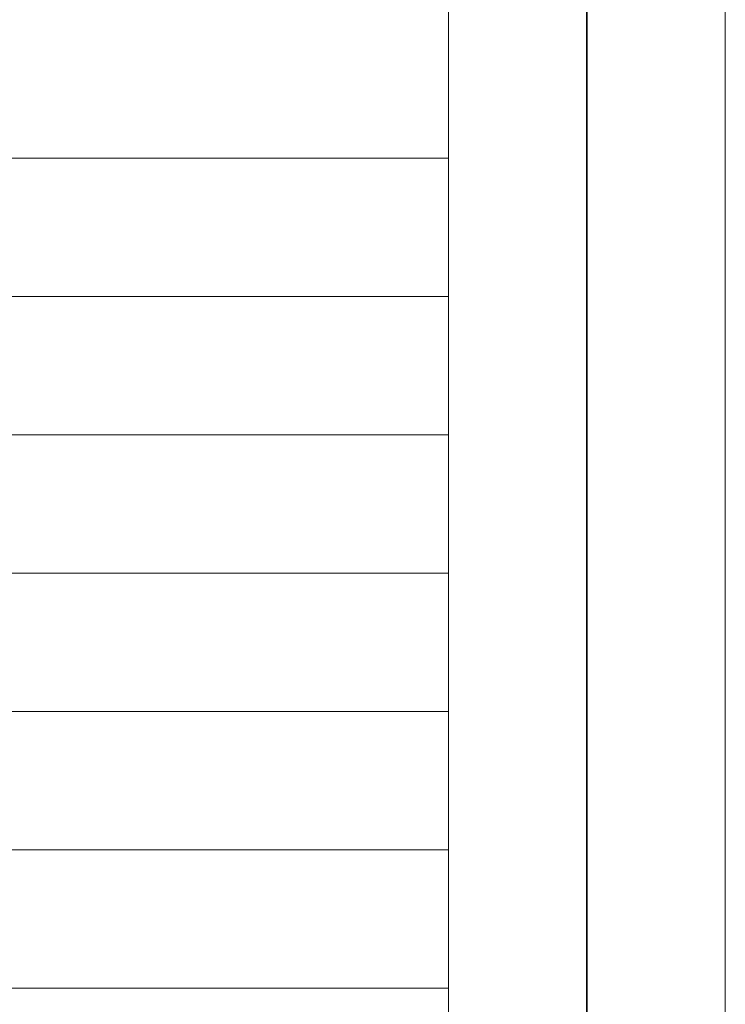
# Model space of a CAD drawing. Units: millimetres. Extents: x 0 to 420, y -297 to 0.
# Drawn here: x 384 to 420, y -106 to -56 of the extents above; entities that cross this region are included whole.
import ezdxf

# ---------------------------------------------------------------- set-up
doc = ezdxf.new("R2010")
doc.units = ezdxf.units.MM
doc.header["$MEASUREMENT"] = 0
doc.layers.add('_U+8868_U+30B1_U+30A4', color=7, linetype='Continuous')
doc.layers.add('form', color=7, linetype='Continuous')

# ---------------------------------------------------------------- blocks, each defined once
blk = doc.blocks.new('block 10')
at = {"layer": '_U+8868_U+30B1_U+30A4', "color": 7, "lineweight": 9}
for points in [[(302, -63), (406, -63)], [(302, -70), (406, -70)], [(302, -77), (406, -77)], [(296, -84), (406, -84)], [(302, -91), (406, -91)], [(296, -98), (406, -98)], [(302, -105), (406, -105)]]:
    blk.add_lwpolyline(points, dxfattribs=at)

msp = doc.modelspace()

# ---------------------------------------------------------------- linework, layer by layer
at = {"layer": '_U+8868_U+30B1_U+30A4', "color": 7, "lineweight": 20}
msp.add_lwpolyline([(406, -203), (296, -203), (296, -14), (406, -14), (406, -203)], dxfattribs=at)
at = {"layer": 'form', "lineweight": 0}
msp.add_lwpolyline([(420, -297), (0, -297), (0, 0), (420, 0), (420, -297)], dxfattribs=at)
at = {"layer": 'form', "color": 7, "lineweight": 35}
msp.add_lwpolyline([(7, -290), (7, -7), (413, -7), (413, -290), (7, -290)], dxfattribs=at)

# ---------------------------------------------------------------- block references
at = {"layer": '_U+8868_U+30B1_U+30A4'}
msp.add_blockref('block 10', (0, 0), dxfattribs=at)

doc.saveas('drawing.dxf')
